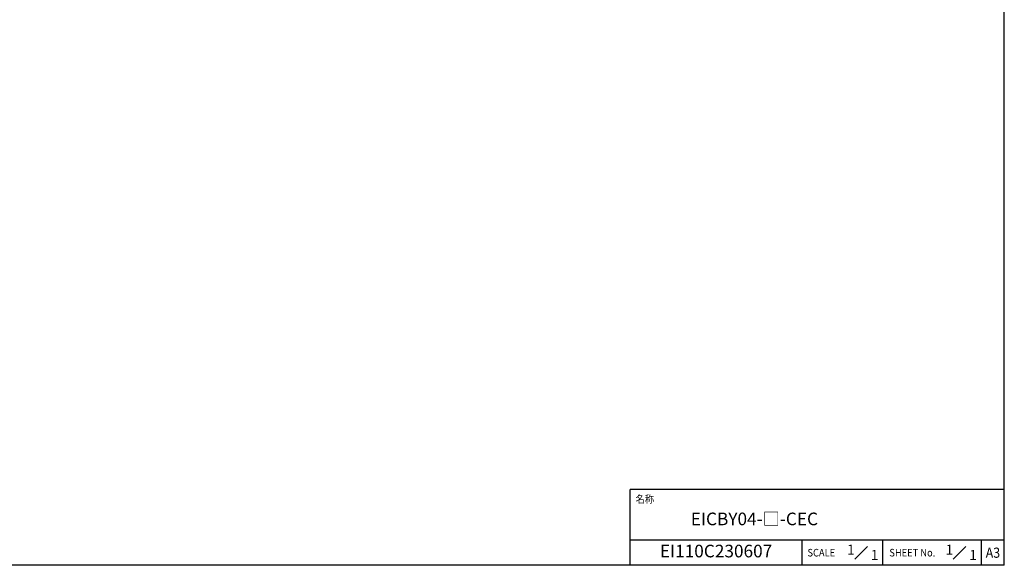
# Model space of a CAD drawing. Extents: x 0 to 390, y 0 to 268.
# Drawn here: x 195 to 390, y 0 to 108 of the extents above; entities that cross this region are included whole.
import ezdxf
from ezdxf.enums import TextEntityAlignment as Align

# ---------------------------------------------------------------- set-up
doc = ezdxf.new("R2010")
doc.units = 0
doc.header["$MEASUREMENT"] = 0
doc.layers.add('枠', color=7, linetype='CONTINUOUS')
doc.layers.add('枠文字', color=2, linetype='CONTINUOUS')
doc.styles.get("Standard").update_dxf_attribs({"font": 'SIMPLEX.SHX', "bigfont": 'BIGFONT.shx'})

msp = doc.modelspace()

# ---------------------------------------------------------------- linework, layer by layer
at = {"layer": '枠', "color": 7}
for p, q in [((390, 0), (390, 268.5)), ((316, 0), (316, 15)), ((390, 15), (316, 15)), ((390, 5), (316, 5)), ((350, 0), (350, 5)), ((366, 0), (366, 5)), ((385.5, 0), (385.5, 5)), ((390, 0), (0, 0))]:
    msp.add_line(p, q, dxfattribs=at)
at = {"layer": '枠文字', "color": 2}
for p, q in [((360.42217, 1.25), (362.92217, 3.75)), ((379.905782, 1.25), (382.405782, 3.75))]:
    msp.add_line(p, q, dxfattribs=at)

# ---------------------------------------------------------------- texts
at = {"layer": '枠文字', "color": 2, "width": 0.9}
for s, p in [('名称', (317.069786, 13.104662)), ('SCALE', (351.069786, 2.5)), ('SHEET No.', (367.265243, 2.5))]:
    msp.add_text(s, height=1.5, dxfattribs=at).set_placement(p, align=Align.MIDDLE_LEFT)
at = {"layer": '枠文字', "color": 4}
for s, height, p in [('EICBY04-□-CEC', 2.5, (328.000009, 7.928568)), ('1', 2, (378.389378, 2.096406)), ('1', 2, (383.070756, 1.044954))]:
    msp.add_text(s, height=height, dxfattribs=at).set_placement(p)
msp.add_text('EI110C230607', height=2.5, dxfattribs=at).set_placement((333, 2.5), align=Align.MIDDLE)
at = {"layer": '枠文字', "color": 2}
for p in [(358.905766, 2.096406), (363.587144, 1.044954)]:
    msp.add_text('1', height=2, dxfattribs=at).set_placement(p)
at = {"layer": '枠文字', "color": 2, "width": 0.9}
msp.add_text('A3', height=2, dxfattribs=at).set_placement((387.75, 2.5), align=Align.MIDDLE_CENTER)

doc.saveas('drawing.dxf')
